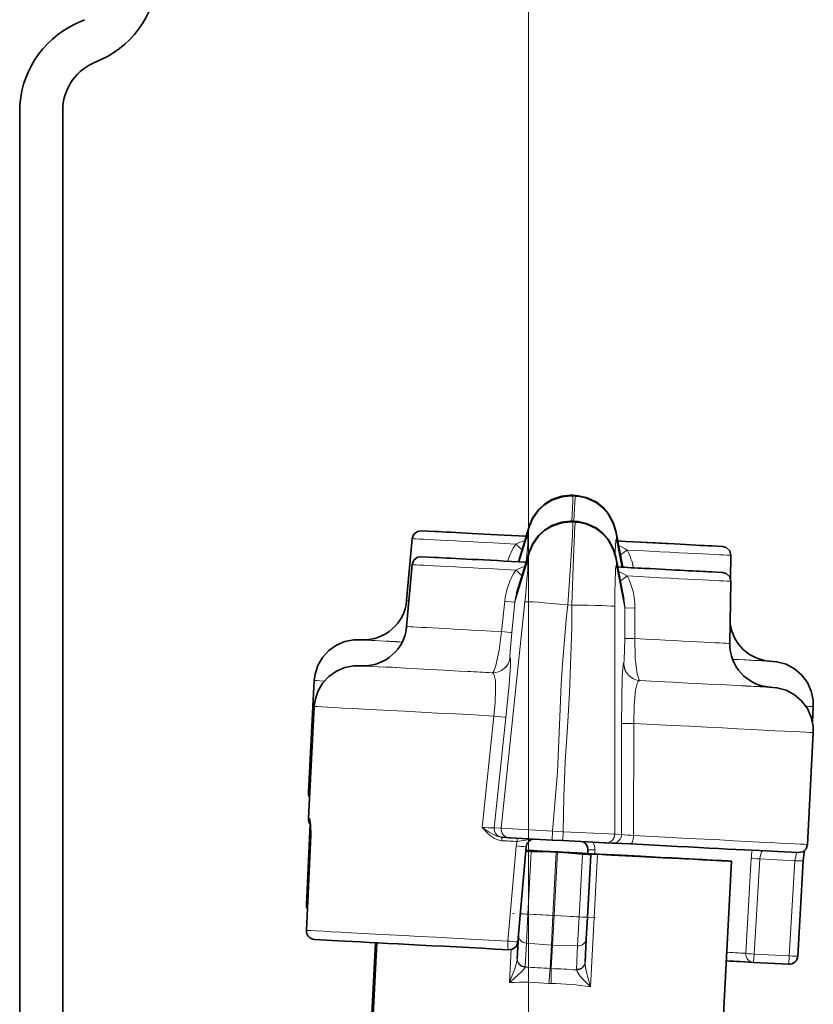
# Model space of a CAD drawing. Extents: x 0 to 420, y 0 to 297.
# Drawn here: x 322 to 345, y 104 to 132 of the extents above; entities that cross this region are included whole.
import ezdxf

# ---------------------------------------------------------------- set-up
doc = ezdxf.new("R2010")
doc.units = 0
doc.linetypes.add('DASHDOT', pattern=[18.5, 12, -3, 0.5, -3])

msp = doc.modelspace()

# ---------------------------------------------------------------- linework, layer by layer
at = {"color": 7, "lineweight": 13}
for p, q in [((336.583984, 98.993828), (336.583984, 137.018188)), ((336.555603, 117.426338), (336.317963, 116.650032)), ((339.296021, 116.493889), (339.141205, 117.290756)), ((336.190826, 115.481125), (336.555603, 116.672676)), ((339.141205, 116.537094), (339.378845, 115.313965)), ((336.481873, 115.486458), (335.79071, 108.917694)), ((335.806396, 114.624336), (335.895386, 115.505669)), ((336.098633, 114.599968), (336.190826, 115.481125)), ((337.726532, 115.398499), (337.843628, 115.392357)), ((339.090973, 108.744637), (339.090607, 115.34967)), ((339.378845, 115.313965), (339.378357, 114.427994)), ((339.675201, 115.307472), (339.671539, 114.421669)), ((336.05072, 113.877075), (336.052765, 113.876923)), ((339.34845, 113.704109), (339.350464, 113.704048)), ((335.527588, 113.430008), (335.529633, 113.429855)), ((339.82196, 113.204788), (339.824005, 113.20472)), ((335.245087, 108.937653), (335.576172, 112.174713)), ((335.594788, 108.932083), (335.932861, 112.129471)), ((339.285095, 111.953697), (339.286865, 108.73848)), ((339.644501, 111.961388), (339.635223, 108.707451)), ((330.252258, 109.040413), (330.144684, 106.708374)), ((335.594788, 108.932083), (335.79071, 108.917694)), ((330.272308, 108.719345), (330.144684, 105.954712)), ((330.272308, 108.719345), (330.26886, 108.718102)), ((337.272766, 108.575661), (337.286316, 108.833855)), ((337.59491, 108.817673), (337.286316, 108.833855)), ((337.58136, 108.559479), (337.594879, 108.817673)), ((339.090973, 108.744637), (339.286865, 108.73848)), ((336.230835, 108.402573), (335.985962, 105.644173)), ((338.50824, 108.174324), (338.510468, 108.29232)), ((336.569672, 106.424675), (336.664673, 108.236641)), ((336.664673, 108.236641), (336.665588, 108.262291)), ((336.664673, 108.236641), (337.391296, 108.223915)), ((337.391296, 108.223915), (337.294952, 106.386627)), ((337.426147, 108.222092), (337.329803, 106.384796)), ((338.150085, 108.158752), (337.426147, 108.222092)), ((338.150085, 108.158752), (338.055084, 106.346786)), ((338.150085, 108.158752), (338.151855, 108.184364)), ((338.584137, 108.16317), (338.382355, 104.314941)), ((342.887817, 105.288307), (343.051514, 108.050903)), ((343.131622, 105.26664), (343.296112, 108.029198)), ((343.296112, 108.029198), (344.310699, 107.975998)), ((344.310699, 107.975998), (344.149109, 105.213287)), ((336.569641, 106.424683), (336.525482, 105.582657)), ((336.569672, 106.424675), (337.294952, 106.386627)), ((337.249603, 105.522682), (337.294922, 106.386627)), ((337.284454, 105.520851), (337.329773, 106.384804)), ((338.055084, 106.346786), (337.329803, 106.384796)), ((338.010895, 105.504768), (338.055054, 106.346786)), ((336.489746, 104.901855), (336.525513, 105.582657)), ((336.525513, 105.582657), (337.249634, 105.522682)), ((337.249634, 105.522682), (337.214111, 104.846275)), ((337.284485, 105.520851), (337.248962, 104.844452)), ((338.010925, 105.504768), (337.284485, 105.520851)), ((338.010925, 105.504768), (337.975159, 104.823967)), ((336.081848, 105.397408), (336.031555, 104.438202)), ((343.118988, 105.025879), (343.131622, 105.26664)), ((343.131622, 105.26664), (344.149109, 105.213287)), ((344.136475, 104.972527), (344.149109, 105.213287)), ((336.258667, 105.112328), (336.260132, 105.130661)), ((336.487793, 104.883568), (336.489746, 104.901855)), ((338.22699, 105.009117), (338.227448, 105.027504)), ((337.177155, 104.415054), (337.214111, 104.846275)), ((337.214111, 104.846275), (337.248962, 104.844452)), ((337.240601, 104.411728), (337.248962, 104.844452)), ((337.97522, 104.805573), (337.975159, 104.823967))]:
    msp.add_line(p, q, dxfattribs=at)
at = {"color": 7, "lineweight": 35}
for p, q in [((323.439819, 132.256683), (323.707092, 132.381302)), ((323.93924, 131.110336), (324.206482, 131.234955)), ((323.073151, 102.206482), (323.073151, 129.75087)), ((321.823151, 129.719025), (321.823151, 102.256477)), ((337.872986, 118.579422), (337.94989, 118.575394)), ((337.949951, 118.558319), (337.872925, 118.562355)), ((337.949951, 117.804657), (337.872925, 117.808701)), ((337.872986, 117.82576), (337.94989, 117.821732)), ((336.602783, 117.661644), (336.293488, 116.651306)), ((336.516235, 117.393341), (336.601929, 117.675598)), ((339.320374, 116.492607), (339.118988, 117.529213)), ((339.119354, 117.54409), (339.175293, 117.253914)), ((333.206268, 117.322266), (333.049042, 115.525688)), ((336.602783, 116.907982), (336.241821, 115.728859)), ((336.516235, 116.639687), (336.601929, 116.921944)), ((339.354126, 115.565285), (339.118988, 116.775543)), ((339.119354, 116.790421), (339.175293, 116.500252)), ((342.460419, 116.837021), (342.448608, 116.163048)), ((333.206268, 116.568611), (333.049042, 114.772026)), ((342.460419, 116.083359), (342.428894, 114.28019)), ((330.37027, 113.206398), (330.200104, 109.960861)), ((330.37027, 112.452744), (330.200104, 109.207199)), ((344.850403, 112.447121), (344.827271, 112.005951)), ((344.850403, 111.693466), (344.680206, 108.447922)), ((330.248962, 109.044708), (330.140656, 106.707039)), ((330.26886, 108.718102), (330.140656, 105.953377)), ((335.8013, 108.657944), (335.797882, 108.658134)), ((335.826355, 108.656532), (335.8013, 108.657944)), ((335.824951, 108.656631), (336.020844, 108.642242)), ((336.05722, 108.640106), (336.020844, 108.642242)), ((337.272766, 108.575661), (336.05722, 108.640106)), ((337.58136, 108.559479), (337.272766, 108.575661)), ((336.520721, 108.378815), (336.279297, 105.620232)), ((338.796906, 108.496445), (337.58136, 108.559479)), ((338.306213, 108.184952), (338.308136, 108.294373)), ((338.833313, 108.494766), (338.796906, 108.496445)), ((338.833313, 108.494766), (339.029205, 108.488609)), ((339.052826, 108.48745), (339.02771, 108.488663)), ((339.546448, 108.461929), (339.052826, 108.48745)), ((336.665588, 108.262291), (336.510132, 108.270493)), ((336.665161, 108.262314), (337.391296, 108.22422)), ((338.152313, 108.184334), (337.426178, 108.222389)), ((338.151855, 108.184357), (338.392395, 108.171928)), ((338.391052, 108.146294), (338.296021, 106.334335)), ((338.391052, 108.146294), (338.392395, 108.171928)), ((338.392395, 108.171928), (338.392395, 108.17305)), ((342.476776, 107.962639), (342.077667, 100.351402)), ((344.56073, 107.970352), (344.399109, 105.20752)), ((338.263184, 105.708298), (338.29599, 106.334335)), ((336.260132, 105.130661), (336.295593, 105.806061)), ((331.062378, 105.654823), (330.376282, 105.692253)), ((332.149231, 105.596718), (331.941589, 101.636559)), ((332.18866, 105.59462), (331.941589, 100.882896)), ((338.263184, 105.708298), (338.227448, 105.027504)), ((342.718079, 105.047791), (343.118134, 105.025925)), ((343.118988, 105.025879), (344.136475, 104.972527))]:
    msp.add_line(p, q, dxfattribs=at)
at = {"color": 7, "linetype": 'DASHDOT', "lineweight": 13, "ltscale": 0.060091}
msp.add_line((338.528809, 106.322655), (336.128448, 106.448517), dxfattribs=at)
at = {"color": 7, "lineweight": 35}
for points in [[(336.601929, 117.675598), (336.699127, 117.912582), (336.872925, 118.162392), (337.048584, 118.324898), (337.25885, 118.454521), (337.557251, 118.555878), (337.79361, 118.581062), (337.872986, 118.579422)], [(336.602783, 117.661644), (336.700012, 117.897354), (336.872772, 118.145226), (337.048401, 118.307762), (337.258789, 118.437447), (337.55719, 118.538811), (337.793549, 118.563995), (337.872925, 118.562355)], [(339.119354, 117.54409), (339.047455, 117.789665), (338.900848, 118.056007), (338.743195, 118.236008), (338.547546, 118.386948), (338.261414, 118.518951), (338.028992, 118.568726), (337.94989, 118.575394)], [(339.118988, 117.529213), (339.046967, 117.773979), (338.90094, 118.038902), (338.743286, 118.21891), (338.547638, 118.369865), (338.261475, 118.501884), (338.029053, 118.551651), (337.949951, 118.558319)], [(336.601929, 116.921944), (336.699097, 117.158875), (336.872925, 117.408722), (337.048584, 117.571236), (337.25885, 117.700859), (337.557251, 117.802216), (337.79361, 117.827408), (337.872986, 117.825768)], [(336.602783, 116.907982), (336.700012, 117.143646), (336.872742, 117.391548), (337.048401, 117.554092), (337.258789, 117.683784), (337.557159, 117.785149), (337.793549, 117.810341), (337.872925, 117.808701)], [(339.119354, 116.790421), (339.047424, 117.036057), (338.900848, 117.302361), (338.743164, 117.482353), (338.547546, 117.633286), (338.261414, 117.765289), (338.028992, 117.815063), (337.94989, 117.821732)], [(339.118988, 116.775543), (339.046936, 117.020363), (338.90094, 117.285255), (338.743256, 117.465256), (338.547638, 117.616203), (338.261475, 117.748215), (338.029053, 117.797989), (337.949951, 117.804657)], [(333.870026, 117.530403), (333.477509, 117.549873), (333.365723, 117.533875), (333.255676, 117.450935), (333.206268, 117.322266)], [(341.898407, 117.109299), (342.21875, 117.091469), (342.323944, 117.06414), (342.424744, 116.970146), (342.460419, 116.837021)], [(333.870026, 116.776741), (333.477509, 116.796211), (333.365723, 116.780212), (333.255676, 116.697273), (333.206268, 116.568611)], [(341.898407, 116.355637), (342.21875, 116.337807), (342.323944, 116.310486), (342.424744, 116.216484), (342.460419, 116.083359)], [(331.779663, 114.385002), (331.520844, 114.387115), (331.259583, 114.338287), (331.010681, 114.233185), (330.790192, 114.077065), (330.608398, 113.87722), (330.473816, 113.642982), (330.3927, 113.3853), (330.37027, 113.206398)], [(343.570068, 113.766769), (343.792694, 113.747856), (344.059479, 113.675896), (344.302704, 113.547783), (344.512024, 113.369637), (344.677338, 113.150047), (344.790649, 112.899643), (344.846527, 112.630524), (344.850403, 112.447121)], [(331.779663, 113.63134), (331.520844, 113.633453), (331.259583, 113.584625), (331.010681, 113.479523), (330.790192, 113.323402), (330.608398, 113.123558), (330.473816, 112.889328), (330.3927, 112.631638), (330.37027, 112.452744)], [(343.570068, 113.013107), (343.792694, 112.994202), (344.059479, 112.922234), (344.302704, 112.794121), (344.512024, 112.615974), (344.677338, 112.396393), (344.790649, 112.145981), (344.846527, 111.876862), (344.850403, 111.693466)], [(330.26886, 108.718102), (330.264893, 109.017754), (330.254211, 109.096802)], [(344.680206, 108.447922), (344.640198, 108.324844), (344.544037, 108.238251), (344.408813, 108.211533), (344.016479, 108.230682), (343.821655, 108.240547)]]:
    msp.add_lwpolyline(points, dxfattribs=at)
at = {"color": 7, "lineweight": 13}
for points in [[(337.845795, 117.826889), (337.875488, 118.398575), (337.877136, 118.535637), (337.874756, 118.559387), (337.873993, 118.561417), (337.873596, 118.562004), (337.872925, 118.562355)], [(337.949951, 118.558319), (337.949097, 118.557884), (337.948486, 118.557053), (337.947266, 118.55407), (337.941162, 118.51825), (337.917969, 118.194504), (337.900146, 117.824333)], [(337.872925, 117.808701), (337.873749, 117.808144), (337.874268, 117.807205), (337.875183, 117.80394), (337.877533, 117.76561), (337.865784, 117.423836), (337.790283, 116.247757), (337.726562, 115.398491)], [(337.843628, 115.392357), (337.888, 116.773857), (337.934662, 117.698265), (337.945496, 117.793343), (337.947571, 117.801262), (337.948547, 117.803474), (337.949158, 117.804314), (337.949951, 117.804657)], [(336.190826, 115.481125), (336.189789, 115.480965), (336.185608, 115.480858), (336.157684, 115.482246), (335.895386, 115.505669)], [(337.726532, 115.398499), (337.692749, 115.071854), (337.572906, 113.688766), (337.537903, 113.103157), (337.486786, 111.911057), (337.425934, 110.549644), (337.286316, 108.833855)], [(337.59491, 108.817673), (337.609192, 109.839233), (337.65155, 110.851967), (337.714417, 111.855293), (337.777863, 112.847725), (337.841278, 114.738411), (337.843628, 115.392357)], [(339.378845, 115.313965), (339.379852, 115.31369), (339.384003, 115.313148), (339.411926, 115.311607), (339.675201, 115.307472)], [(335.806396, 114.624336), (335.737701, 114.081337), (335.638092, 113.636055), (335.576813, 113.478401), (335.548248, 113.439224), (335.53421, 113.43084), (335.527588, 113.430008)], [(336.098633, 114.599968), (336.097595, 114.599808), (336.093445, 114.599716), (336.065857, 114.601112), (335.806396, 114.624336)], [(336.098633, 114.599968), (336.050293, 114.04142), (336.046265, 113.899467), (336.047668, 113.884132), (336.048706, 113.879684), (336.04953, 113.877922), (336.049988, 113.877403), (336.05072, 113.877075)], [(339.350464, 113.704048), (339.351013, 113.704163), (339.352051, 113.70517), (339.353088, 113.707222), (339.355164, 113.714424), (339.364075, 113.796997), (339.378357, 114.427994)], [(339.378357, 114.427994), (339.379395, 114.427727), (339.383484, 114.427193), (339.411102, 114.425697), (339.671539, 114.421669)], [(339.824005, 113.20472), (339.814209, 113.207863), (339.807617, 113.212784), (339.794556, 113.229286), (339.775299, 113.269859), (339.739716, 113.400627), (339.70697, 113.608505), (339.684021, 113.859528), (339.671539, 114.421669)], [(335.932861, 112.129471), (336.022644, 113.075966), (336.061279, 113.661057), (336.060944, 113.852905), (336.057922, 113.86937), (336.05603, 113.874107), (336.054657, 113.875992), (336.053925, 113.876556), (336.052765, 113.876923)], [(339.34845, 113.704109), (339.346832, 113.703629), (339.345764, 113.702721), (339.343597, 113.699463), (339.340393, 113.690971), (339.333984, 113.660767), (339.308228, 113.320618), (339.285095, 111.953697)], [(335.576172, 112.174713), (335.615173, 112.562859), (335.633148, 112.921066), (335.624268, 113.207283), (335.594788, 113.358406), (335.572327, 113.403145), (335.544983, 113.426315), (335.529633, 113.429855)], [(339.82196, 113.204788), (339.803925, 113.202087), (339.770203, 113.174858), (339.740051, 113.118492), (339.691864, 112.92453), (339.651245, 112.487099), (339.644501, 111.961388)], [(335.932861, 112.129471), (335.931702, 112.129944), (335.926666, 112.131165), (335.892944, 112.136635), (335.576172, 112.174713)], [(339.285095, 111.953697), (339.286255, 111.954041), (339.291382, 111.954735), (339.3255, 111.956642), (339.644501, 111.961388)], [(330.272308, 108.719345), (330.272705, 108.966476), (330.252014, 109.156967), (330.238556, 109.198425), (330.233917, 109.203949), (330.230896, 109.205101)], [(335.245087, 108.937653), (335.446106, 108.806213), (335.588684, 108.72197), (335.668152, 108.68663), (335.797882, 108.658134)], [(335.245087, 108.937653), (335.413452, 108.758713), (335.51532, 108.673691), (335.600952, 108.619926), (335.699677, 108.578293), (335.814819, 108.557175)], [(337.286316, 108.833855), (335.956543, 108.91066), (335.815735, 108.917244), (335.79071, 108.917694)], [(336.261292, 108.533707), (336.559448, 108.579178), (336.709167, 108.605293)], [(339.090973, 108.744637), (339.064484, 108.746918), (338.914581, 108.755562), (337.59491, 108.817673)], [(343.374176, 108.262962), (343.365967, 108.256104), (343.34845, 108.231598), (343.304199, 108.096542), (343.296112, 108.029198)], [(344.310699, 107.975998), (344.348877, 108.160591), (344.367035, 108.19651), (344.375671, 108.20726), (344.382935, 108.212433)], [(336.031555, 104.438202), (336.058533, 104.505096), (336.185974, 104.842751), (336.247467, 105.048256), (336.258667, 105.112328)], [(336.031555, 104.438202), (336.084961, 104.4823), (336.290894, 104.65947), (336.387146, 104.75132), (336.463531, 104.839729), (336.487793, 104.883568)], [(338.382355, 104.314941), (338.362518, 104.384277), (338.271057, 104.733398), (338.231415, 104.944199), (338.22699, 105.009125)], [(338.382355, 104.314941), (338.333832, 104.364403), (338.147552, 104.562141), (338.061462, 104.663544), (337.994751, 104.759445), (337.97522, 104.805573)]]:
    msp.add_lwpolyline(points, dxfattribs=at)
at = {"color": 7, "lineweight": 35}
for centre, radius, start, end in [((323.023163, 133.772629), 2.8, 294.999999, 0), ((324.623169, 129.719025), 2.8, 115.000004, 179.999995), ((324.573151, 129.75087), 1.5, 115.000004, 179.999995), ((331.804016, 115.634499), 1.249726, 268.180312, 355.005213), ((331.804016, 114.880836), 1.249726, 268.180312, 355.005213), ((343.678528, 115.011894), 1.249821, 187.265499, 265.845132), ((343.678558, 114.258263), 1.249854, 178.994806, 265.844326), ((330.449768, 109.947769), 0.250002, 176.998478, 209.55645), ((330.449768, 109.194107), 0.250005, 176.998478, 222.031244), ((336.769714, 108.357025), 0.249941, 98.674281, 174.999555), ((338.058105, 108.298729), 0.250073, 359.000793, 67.363492), ((346.851654, 107.851509), 2.293823, 169.362928, 177.030362), ((330.390564, 106.695587), 0.250187, 177.37627, 207.926699), ((330.390381, 105.941856), 0.25, 177.359003, 266.766695), ((344.149567, 105.222183), 0.25, 266.998375, 356.637764)]:
    msp.add_arc(centre, radius, start, end, dxfattribs=at)
at = {"color": 7, "lineweight": 13}
for centre, radius, start, end in [((337.898254, 118.561172), 0.031416, 144.161155, 177.735114), ((337.922974, 118.559883), 0.031307, 356.272559, 29.957848), ((337.898254, 117.80751), 0.03142, 144.166606, 177.730429), ((337.922974, 117.806221), 0.031301, 356.266602, 29.964364), ((337.903809, 116.053123), 2.018947, 146.70913, 162.280418), ((335.249817, 115.933769), 1.561999, 42.679643, 51.788011), ((336.880981, 115.849373), 1.470789, 105.768041, 116.873307), ((338.652252, 115.756752), 1.470506, 57.122368, 68.212976), ((340.283813, 115.669029), 1.563028, 122.21293, 131.304868), ((337.656067, 116.066063), 2.019114, 11.717338, 27.28652), ((337.904053, 115.299194), 2.019286, 146.706535, 174.13111), ((335.249817, 115.180107), 1.561998, 42.679643, 51.788011), ((336.881012, 115.095688), 1.470814, 105.768136, 116.873211), ((338.652252, 115.003113), 1.470481, 57.122279, 68.213079), ((340.283813, 114.915367), 1.563028, 122.21293, 131.304868), ((337.655945, 115.312218), 2.019305, 359.865394, 27.289664), ((337.510742, 115.338516), 1.327587, 162.90135, 173.833341), ((338.05127, 115.310188), 1.327573, 0.162989, 11.078259), ((330.481567, 109.94561), 0.251, 176.997386, 191.8813), ((330.227112, 109.946861), 0.0126, 19.580945, 72.363716), ((330.481384, 109.191933), 0.250812, 176.990651, 206.893373), ((335.643158, 121.369713), 12.438066, 268.16601, 269.777204), ((340.53894, 121.105713), 12.430788, 264.219048, 265.831021), ((336.713318, 108.359642), 0.484384, 158.939704, 174.915161), ((337.557709, 122.533386), 14.192771, 264.635745, 265.809915), ((338.304565, 99.464546), 8.829993, 88.663833, 89.976787), ((337.993561, 108.302597), 0.516981, 358.861251, 24.062898), ((345.550598, 107.907318), 2.503175, 171.466735, 176.711597), ((337.243408, 118.960922), 13.375766, 264.605842, 265.86651), ((336.359558, 95.297256), 9.587175, 84.886219, 89.233806), ((337.100189, 95.258789), 9.586806, 84.762989, 89.110719), ((336.44574, 96.61377), 7.835444, 84.643857, 93.03023), ((337.250122, 105.199966), 0.788301, 264.688747, 269.308174), ((337.152161, 96.577118), 7.835055, 80.966435, 89.353143)]:
    msp.add_arc(centre, radius, start, end, dxfattribs=at)
for centre, major_axis, ratio, start_param, end_param in [((337.798004, 117.312462), (1.196106, -0.363121), 0.983768, 2.630699656, 3.141578918), ((337.891937, 117.307533), (-1.227417, -0.236534), 0.983765, 3.141610909, 3.590247145), ((337.845978, 117.320587), (-4.377563, 0.229546), 0.000724, 5.851518789, 7.354019623), ((336.434174, 116.199768), (-0.130981, -1.244926), 0.034542, 1.955216992, 3.317207204), ((337.798004, 117.295708), (-1.195251, 0.365906), 0.984016, 6.283160732, 6.478549741), ((337.798004, 116.5588), (1.196106, -0.363121), 0.983768, 2.630699578, 3.141575087), ((337.891937, 117.290787), (1.227051, 0.238396), 0.98402, 6.088235021, 6.283212734), ((337.833344, 117.079643), (-4.627075, 0.242622), 0.000724, 6.283159699, 7.49698507), ((337.845978, 117.320587), (-4.377563, 0.229546), 0.000724, 1.070834316, 1.262797098), ((337.891937, 116.553879), (-1.227417, -0.236534), 0.983765, 3.14160674, 3.590247985), ((339.133728, 116.058327), (0.000061, -1.251686), 0.034467, 2.965979865, 4.00394144), ((337.845978, 117.320587), (-4.377563, 0.229546), 0.000724, 1.878976723, 3.529472045), ((337.798004, 116.542046), (-1.195251, 0.365906), 0.984016, 6.283157289, 6.478549581), ((337.833344, 117.079643), (-4.627075, 0.242622), 0.000724, 1.92786887, 3.141617644), ((337.845978, 116.566925), (-4.377563, 0.229546), 0.000724, 5.851518789, 7.545982401), ((336.434174, 115.446213), (-0.130951, -1.24482), 0.034543, 1.606769863, 3.317209866), ((339.133728, 115.304642), (0.000061, -1.251709), 0.034467, 2.965973259, 4.676406593), ((337.891937, 116.537125), (1.227051, 0.238396), 0.98402, 6.088234862, 6.2832097), ((337.833344, 116.325981), (-4.627075, 0.242622), 0.000724, 6.283159699, 7.496985069), ((337.845978, 116.566925), (-4.377563, 0.229546), 0.000724, 1.878976711, 3.529472045), ((337.833344, 116.325981), (-4.627075, 0.242622), 0.000724, 1.927868869, 3.141617644), ((337.738953, 115.27977), (-4.689911, 0.245918), 0.000724, 6.283159936, 6.450690262), ((337.724243, 115.355835), (1.243286, -0.129234), 0.034133, 1.572506911, 3.106996329), ((337.841339, 115.349701), (1.25, -0.001503), 0.034129, 0.034520402, 1.56900982), ((337.738953, 114.526108), (-4.689911, 0.245918), 0.000724, 6.283159936, 7.429294741), ((337.675781, 114.07505), (-5.99176, 0.314186), 0.000724, 6.101612682, 6.937578863), ((337.675781, 114.07505), (-5.937439, 0.311333), 0.000724, 6.088569542, 6.182185113), ((337.675781, 114.07505), (-5.937439, 0.311333), 0.000724, 5.66170443, 5.787658938), ((337.738953, 114.526108), (-4.689911, 0.245918), 0.000724, 1.995559198, 3.141617882), ((335.553772, 113.929321), (0.036621, 0.498657), 0.999402, 3.162541387, 4.680977936), ((335.555786, 113.929176), (0.036621, 0.498657), 0.999402, 3.162541268, 4.680977717), ((337.675781, 114.07505), (-5.99176, 0.314186), 0.000724, 2.509117193, 3.321417505), ((337.675781, 114.07505), (-5.937439, 0.311333), 0.000724, 3.23510531, 3.695221992), ((337.675781, 113.321388), (-5.99176, 0.314186), 0.000724, 6.101612683, 7.487695378), ((337.675781, 113.321388), (-5.937439, 0.311333), 0.000724, 6.088569541, 6.182185113), ((337.675781, 113.321388), (-5.937439, 0.311333), 0.000724, 5.661704429, 5.787658937), ((337.675781, 113.321388), (-5.937439, 0.311333), 0.000724, 1.070834316, 1.200629279), ((339.848145, 113.704102), (0.015686, 0.499756), 0.999404, 1.602163899, 3.120599308), ((339.850189, 113.704033), (0.015686, 0.499756), 0.999404, 1.602161501, 3.12059795), ((337.610352, 112.826759), (-7.240051, 0.379639), 0.000724, 0.000039552, 0.283984933), ((337.675781, 113.321388), (-5.99176, 0.314186), 0.000724, 1.937158561, 3.321417505), ((337.675781, 113.321388), (-5.937439, 0.311333), 0.000724, 3.235105309, 3.695221992), ((337.610352, 112.073105), (-7.240051, 0.379639), 0.000724, 0.000039552, 1.286041129), ((337.610352, 112.826759), (-7.240051, 0.379639), 0.000724, 2.899411454, 3.141632205), ((337.610352, 112.073105), (-7.240051, 0.379639), 0.000724, 1.855627509, 3.141632205), ((337.440155, 109.581223), (-7.240051, 0.379639), 0.000724, 0.000018111, 0.092323972), ((337.440155, 108.82756), (-7.240051, 0.379639), 0.000724, 0.000018111, 0.092323972), ((335.843262, 108.905952), (-0.018311, -0.249329), 0.999402, 4.680977717, 6.283082697), ((336.039185, 108.891563), (-0.018311, -0.249329), 0.999402, 4.680977717, 6.283082698), ((335.792664, 108.558273), (-0.005249, -0.099861), 0.221923, 1.571539337, 3.142335664), ((336.2453, 108.53447), (-0.005249, -0.099861), 0.160256, 1.571530281, 2.846124865), ((338.841125, 108.744644), (-0.007843, -0.249878), 0.999404, 0.000102751, 1.602161501), ((339.037018, 108.738487), (-0.007843, -0.249878), 0.999404, 0.000102751, 1.602161501), ((339.55954, 108.711594), (-0.013031, -0.249657), 0.30322, 6.282425031, 7.853221358), ((337.440155, 108.82756), (-7.240051, 0.379639), 0.000724, 1.87886663, 3.141610764), ((337.421814, 108.478043), (-7.240051, 0.379639), 0.000724, 1.347009778, 1.409846266), ((336.673401, 108.236359), (-0.249664, 0.013092), 0.000724, 0.848107898, 1.535927731), ((338.141388, 108.159386), (0.249664, -0.013092), 0.000724, 4.747333571, 6.283147349), ((343.29657, 108.038094), (0.249573, -0.014786), 0.035622, 3.333727838, 4.712668786), ((344.311157, 107.984894), (0.249573, -0.014534), 0.035623, 4.712633215, 6.283185307), ((330.390381, 106.695518), (-0.249725, 0.01152), 0.034175, 6.104752947, 6.283185307), ((330.390381, 106.695518), (-0.014099, -0.249603), 0.984142, 4.716473234, 5.228272938), ((337.269958, 106.335678), (-7.240051, 0.379639), 0.000724, 0.178327052, 0.200912096), ((336.578369, 106.4244), (-0.249664, 0.013092), 0.000724, 0.422886582, 1.535927731), ((337.312378, 106.386078), (0.499329, -0.026184), 0.000724, 4.677520384, 4.747333554), ((338.046387, 106.347427), (0.249664, -0.013092), 0.000724, 4.747333554, 6.283223296), ((330.390381, 105.941856), (-0.014099, -0.249603), 0.984142, 4.716473234, 6.287269561), ((330.390381, 105.941856), (-0.249725, 0.01152), 0.034175, 6.104752947, 6.283185307), ((337.269958, 105.582024), (-7.240051, 0.379639), 0.000724, 0.178327062, 1.392545278), ((336.545532, 105.798363), (-0.249664, 0.013107), 0.866387, 0.000076073, 1.535965815), ((336.030243, 105.642029), (-0.013123, -0.249657), 0.177309, 4.713125127, 6.283921454), ((337.289734, 105.954102), (0.499298, -0.026215), 0.866387, 4.677558469, 4.747371639), ((338.013519, 105.72139), (0.249664, -0.013107), 0.866387, 4.747371639, 6.283261381), ((337.269958, 105.582024), (-5.742096, 0.301094), 0.000724, 3.350039746, 3.631022753), ((343.13208, 105.275536), (0.013947, 0.249611), 0.978353, 1.57429723, 3.145093557), ((343.13208, 105.275536), (-0.249542, 0.014938), 0.035622, 0.208581379, 1.57109742), ((344.149567, 105.222183), (-0.249573, 0.014664), 0.035623, 1.571058513, 3.141592654), ((336.509796, 105.117569), (-0.249664, 0.013107), 0.866387, 0.000076073, 1.535965815), ((336.507812, 105.099281), (0.246674, -0.04068), 0.86602, 3.269722658, 4.773733898), ((337.977783, 105.040596), (0.249664, -0.013107), 0.866387, 4.747371639, 6.283261381), ((337.977844, 105.022194), (0.249573, 0.014626), 0.866024, 4.651196411, 6.155208079)]:
    msp.add_ellipse(centre, major_axis=major_axis, ratio=ratio, start_param=start_param, end_param=end_param, dxfattribs=at)
at = {"color": 7, "lineweight": 35}
for centre, major_axis, ratio, start_param, end_param in [((337.845978, 117.320587), (-4.377563, 0.229546), 0.000724, 5.020026402, 5.851518789), ((337.845978, 117.320587), (-1.373108, 0.071999), 0.000724, 6.28315634, 6.544886835), ((337.845978, 117.320587), (-1.373108, 0.071999), 0.000724, 6.02106818, 6.28315634), ((337.845978, 117.320587), (-4.377563, 0.229546), 0.000724, 3.529472045, 4.404569728), ((337.845978, 117.320587), (-1.373108, 0.071999), 0.000724, 3.141563686, 3.401523389), ((337.845978, 117.320587), (-1.373108, 0.071999), 0.000724, 2.881966226, 3.141563686), ((337.845978, 116.566925), (-4.377563, 0.229546), 0.000724, 5.020026406, 5.851518789), ((337.845978, 116.566925), (-1.373108, 0.071999), 0.000724, 6.28315634, 6.544886805), ((337.845978, 116.566925), (-1.373108, 0.071999), 0.000724, 6.021068204, 6.28315634), ((337.845978, 116.566925), (-4.377563, 0.229546), 0.000724, 4.212426969, 4.404569739), ((337.845978, 116.566925), (-1.373108, 0.071999), 0.000724, 3.141563686, 3.401523522), ((337.845978, 116.566925), (-1.373108, 0.071999), 0.000724, 2.881966093, 3.141563686), ((337.845978, 116.566925), (-4.377563, 0.229546), 0.000724, 3.529472045, 4.212426969), ((337.427063, 108.577904), (-6.990387, 0.366547), 0.000724, 1.878866626, 2.725772876), ((337.408722, 108.228386), (-4.244171, 0.222549), 0.000724, 1.357801815, 3.140838008), ((337.408722, 108.228386), (-4.244171, 0.222549), 0.000724, 3.140838008, 4.925332903), ((337.408722, 108.228386), (-5.068024, 0.265747), 0.000724, 4.212426969, 4.890304692), ((337.408722, 108.223366), (-0.499329, 0.026184), 0.000724, 1.535927731, 1.605740901), ((338.642029, 108.159958), (-0.249664, 0.013092), 0.000724, 4.946483025, 6.283223296), ((337.408722, 108.228386), (-5.068024, 0.265747), 0.000724, 1.804890372, 3.14154774), ((337.408722, 108.228386), (-5.068024, 0.265747), 0.000724, 3.14154774, 4.212426969), ((337.256866, 105.332367), (-6.990387, 0.366547), 0.000724, 0.481881607, 1.392545243), ((336.030243, 105.642029), (-0.25, 0), 1, 1.518408325, 3.054298066), ((337.256866, 105.332367), (-5.99176, 0.314186), 0.000724, 3.565636558, 3.704279611)]:
    msp.add_ellipse(centre, major_axis=major_axis, ratio=ratio, start_param=start_param, end_param=end_param, dxfattribs=at)

doc.saveas('drawing.dxf')
